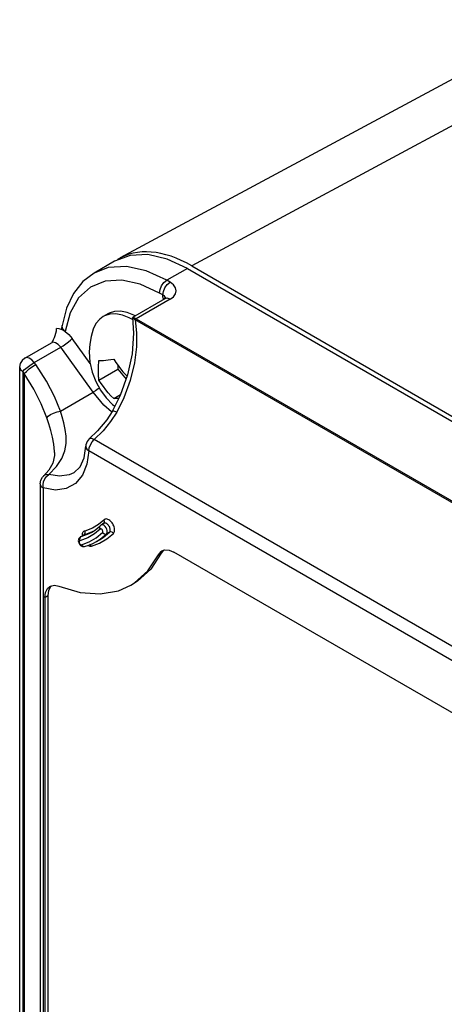
# Model space of a CAD drawing. Units: inches. Extents: x 0.7 to 21.3, y 0.5 to 16.
# Drawn here: x 18 to 18.8, y 6.1 to 7.9 of the extents above; entities that cross this region are included whole.
import ezdxf

# ---------------------------------------------------------------- set-up
doc = ezdxf.new("R2010")
doc.units = ezdxf.units.IN
doc.header["$LTSCALE"] = 1.21
doc.header["$MEASUREMENT"] = 0
doc.layers.get('0').update_dxf_attribs({"linetype": 'CONTINUOUS'})
doc.layers.add('02___PRT_ALL_AXES', color=7, linetype='CONTINUOUS')
doc.layers.add('AXIS', color=7, linetype='CONTINUOUS')

msp = doc.modelspace()

# ---------------------------------------------------------------- linework, layer by layer
at = {"color": 7, "linetype": 'CONTINUOUS'}
for p, q in [((19.0429, 7.9328), (18.2049, 7.4822)), ((19.1775, 7.9174), (18.3402, 7.4672)), ((18.1941, 7.476), (18.1551, 7.4535)), ((18.2236, 7.4869), (18.1941, 7.476)), ((18.3319, 7.4623), (18.2929, 7.4398)), ((18.3319, 7.4623), (19.4455, 6.8195)), ((18.3402, 7.4672), (19.4538, 6.8243)), ((18.2993, 7.4362), (18.2929, 7.4398)), ((18.2853, 7.4121), (18.279, 7.4157)), ((18.2894, 7.405), (18.2279, 7.3695)), ((18.2993, 7.404), (18.2352, 7.3671)), ((18.2858, 7.4062), (18.2862, 7.4032)), ((18.2858, 7.4062), (18.2887, 7.4046)), ((18.2278, 7.3693), (18.2279, 7.3695)), ((18.2278, 7.3693), (18.2299, 7.3398)), ((18.2279, 7.3695), (18.2279, 7.3695)), ((18.2328, 7.3682), (18.2333, 7.365)), ((19.2824, 6.7593), (18.2333, 7.365)), ((18.2352, 7.3671), (19.2804, 6.7636)), ((18.0838, 7.3439), (18.0841, 7.3484)), ((18.0948, 7.3542), (18.0948, 7.3542)), ((18.1004, 7.3432), (18.0948, 7.3463)), ((18.2299, 7.3398), (18.2272, 7.3006)), ((18.0242, 7.2926), (18.0743, 7.3215)), ((18.1481, 7.2824), (18.114, 7.3296)), ((18.042, 7.2841), (18.0921, 7.3131)), ((18.1535, 7.228), (18.0921, 7.3131)), ((18.0448, 7.2802), (18.042, 7.2841)), ((18.0143, 7.2756), (18.0143, 5.3163)), ((18.0201, 7.2675), (18.0201, 5.3082)), ((18.0229, 7.2636), (18.0201, 7.2675)), ((18.1645, 7.2508), (18.2005, 7.2716)), ((18.2005, 7.2786), (18.2005, 7.2716)), ((18.2005, 7.2716), (18.2158, 7.2526)), ((18.0229, 7.2636), (18.0229, 5.3092)), ((18.0918, 7.1923), (18.1535, 7.228)), ((18.1925, 7.216), (18.2053, 7.2234)), ((18.1895, 7.1917), (18.1895, 7.1917)), ((18.1461, 7.1398), (18.1461, 7.1398)), ((19.1578, 6.5597), (18.1554, 7.1384)), ((18.1453, 7.1171), (18.1417, 7.0917)), ((19.1477, 6.5384), (18.1453, 7.1171)), ((18.0806, 7.1137), (18.0806, 7.1138)), ((18.0697, 7.0724), (18.0843, 7.0873)), ((18.1417, 7.0917), (18.1331, 7.0708)), ((18.0594, 7.0694), (18.0593, 7.0693)), ((18.0597, 7.0587), (18.0621, 7.0643)), ((18.0531, 7.0549), (18.0531, 5.1795)), ((18.0589, 7.0469), (18.0589, 5.1715)), ((18.1738, 6.9862), (18.1638, 6.9779)), ((18.152, 6.9708), (18.1377, 6.9654)), ((18.1638, 6.9779), (18.152, 6.9708)), ((18.1668, 6.9688), (18.1563, 6.9599)), ((18.1436, 6.9524), (18.1284, 6.9467)), ((18.1359, 6.9576), (18.1303, 6.9544)), ((18.1563, 6.9599), (18.1436, 6.9524)), ((18.1461, 6.9449), (18.1595, 6.9526)), ((18.1595, 6.9526), (18.1714, 6.9626)), ((18.1845, 6.9634), (18.179, 6.9602)), ((18.1315, 6.9395), (18.1461, 6.9449)), ((18.1315, 6.9395), (18.1333, 6.9372)), ((18.1372, 6.9362), (18.1452, 6.9388)), ((18.1452, 6.9388), (18.1528, 6.9419)), ((18.1503, 6.9369), (18.1656, 6.9425)), ((18.1528, 6.9419), (18.1601, 6.9457)), ((18.2771, 6.9205), (18.2826, 6.9237)), ((18.2868, 6.9289), (18.2826, 6.9237)), ((18.9866, 6.5328), (18.3063, 6.9256)), ((18.0619, 6.8398), (18.0674, 6.8431)), ((18.0619, 6.8398), (18.0619, 5.3873)), ((18.0674, 6.8431), (18.0674, 5.3905))]:
    msp.add_line(p, q, dxfattribs=at)
for points in [[(18.3319, 7.4623), (18.2939, 7.48), (18.2573, 7.4883), (18.2236, 7.4869)], [(18.1551, 7.4535), (18.1337, 7.4372), (18.116, 7.4149), (18.1029, 7.387), (18.0948, 7.3542)], [(18.2929, 7.4398), (18.2539, 7.4578), (18.2165, 7.4659), (18.1822, 7.4639), (18.1551, 7.4535)], [(18.1761, 7.4381), (18.1484, 7.4268), (18.126, 7.4067), (18.1097, 7.3784), (18.1004, 7.3432)], [(18.279, 7.4157), (18.2428, 7.4324), (18.208, 7.44), (18.1761, 7.4381)], [(18.279, 7.4157), (18.2801, 7.4225), (18.2831, 7.4295), (18.2876, 7.4355), (18.2929, 7.4398)], [(18.2853, 7.4121), (18.2864, 7.4188), (18.2894, 7.4258), (18.2939, 7.4319), (18.2993, 7.4362)], [(18.2993, 7.404), (18.3054, 7.4086), (18.3093, 7.414), (18.3108, 7.4197), (18.3096, 7.4256), (18.3057, 7.4313), (18.2993, 7.4362)], [(18.2858, 7.4062), (18.2855, 7.4092), (18.2853, 7.4121)], [(18.2907, 7.4059), (18.2905, 7.4068), (18.2886, 7.4096), (18.2853, 7.4121)], [(18.2918, 7.4068), (18.2916, 7.4066), (18.2894, 7.405)], [(18.2992, 7.404), (18.2939, 7.4059), (18.2894, 7.405)], [(18.2333, 7.365), (18.2356, 7.3405), (18.2354, 7.314), (18.2318, 7.2836), (18.2238, 7.25), (18.2119, 7.2174), (18.1982, 7.1901)], [(18.2333, 7.365), (18.2297, 7.3669), (18.2279, 7.3695)], [(18.2279, 7.3695), (18.2287, 7.3695), (18.2304, 7.3691), (18.2328, 7.3682)], [(18.2352, 7.3671), (18.234, 7.3677), (18.2328, 7.3682)], [(18.0763, 7.3235), (18.0783, 7.3275), (18.0801, 7.3314), (18.0816, 7.3354), (18.0829, 7.3396), (18.0838, 7.3439)], [(18.0948, 7.3463), (18.0893, 7.3481), (18.0841, 7.3484)], [(18.0948, 7.3542), (18.0944, 7.3521), (18.0928, 7.347)], [(18.1004, 7.3432), (18.0962, 7.3479), (18.0947, 7.353), (18.0948, 7.3542)], [(18.1004, 7.3432), (18.1075, 7.3373), (18.114, 7.3296)], [(18.0763, 7.3235), (18.0761, 7.3232), (18.0743, 7.3215)], [(18.0921, 7.3131), (18.0875, 7.3181), (18.0825, 7.3214), (18.0777, 7.3225), (18.0743, 7.3215)], [(18.0921, 7.3131), (18.0968, 7.316), (18.1018, 7.3194), (18.1067, 7.3231), (18.1109, 7.3266), (18.114, 7.3296)], [(18.0242, 7.2926), (18.019, 7.2882), (18.0155, 7.2822), (18.0143, 7.2756)], [(18.0201, 7.2675), (18.0237, 7.271), (18.0284, 7.2749), (18.0333, 7.2785), (18.0377, 7.2815), (18.042, 7.2841)], [(18.042, 7.2841), (18.0374, 7.2892), (18.0324, 7.2925), (18.0276, 7.2935), (18.0242, 7.2926)], [(18.1634, 7.2687), (18.1634, 7.2711), (18.1634, 7.2734), (18.1635, 7.2758), (18.1636, 7.2782), (18.1638, 7.2806), (18.164, 7.2831), (18.1642, 7.2855), (18.1645, 7.288)], [(18.1645, 7.288), (18.1685, 7.288), (18.1728, 7.2882), (18.1773, 7.2886), (18.1821, 7.2891), (18.1871, 7.2897), (18.1925, 7.2905)], [(18.2272, 7.3006), (18.2186, 7.2606), (18.2047, 7.2219), (18.1895, 7.1917)], [(18.1925, 7.2905), (18.1965, 7.2843), (18.2007, 7.2783), (18.2052, 7.2725), (18.21, 7.2667), (18.2151, 7.2612), (18.2178, 7.2584)], [(18.0143, 7.2756), (18.0144, 7.2745), (18.0162, 7.2708), (18.0201, 7.2675)], [(18.0229, 7.2636), (18.027, 7.2675), (18.0326, 7.272), (18.0389, 7.2765), (18.0448, 7.2802)], [(18.0918, 7.1923), (18.0803, 7.22), (18.0651, 7.249), (18.0448, 7.2802)], [(18.1645, 7.2508), (18.1642, 7.2529), (18.164, 7.2551), (18.1638, 7.2573), (18.1636, 7.2596), (18.1635, 7.2618), (18.1634, 7.2641), (18.1634, 7.2664), (18.1634, 7.2687)], [(18.0656, 7.1794), (18.0552, 7.2059), (18.0414, 7.2337), (18.0229, 7.2636)], [(18.1925, 7.216), (18.1871, 7.2214), (18.1821, 7.227), (18.1773, 7.2327), (18.1728, 7.2386), (18.1685, 7.2446), (18.1645, 7.2508)], [(18.1653, 7.2359), (18.1632, 7.2343), (18.1582, 7.2309), (18.1535, 7.228)], [(18.1885, 7.1907), (18.1737, 7.2038), (18.1535, 7.228)], [(18.2019, 7.2163), (18.2007, 7.2162), (18.1965, 7.2161), (18.1925, 7.216)], [(18.0656, 7.1794), (18.0682, 7.1824), (18.0727, 7.1856), (18.0787, 7.1885), (18.0853, 7.1909), (18.0918, 7.1923)], [(18.0999, 7.1169), (18.1022, 7.131), (18.1022, 7.1446), (18.1006, 7.1577), (18.0981, 7.17), (18.095, 7.1815), (18.0918, 7.1923)], [(18.1895, 7.1917), (18.1791, 7.1758), (18.1617, 7.1549), (18.1461, 7.1398)], [(18.1982, 7.1901), (18.1928, 7.192), (18.1898, 7.192), (18.1895, 7.1917)], [(18.0806, 7.1138), (18.0805, 7.1161), (18.0793, 7.1297), (18.0766, 7.1431), (18.0732, 7.1558), (18.0694, 7.1679), (18.0656, 7.1794)], [(18.1982, 7.1901), (18.1866, 7.1723), (18.1723, 7.155), (18.1554, 7.1384)], [(18.1461, 7.1398), (18.142, 7.1347), (18.1398, 7.1285), (18.1395, 7.1258)], [(18.1453, 7.1171), (18.146, 7.1226), (18.1482, 7.1285), (18.1514, 7.1339), (18.1554, 7.1384)], [(18.1554, 7.1384), (18.1505, 7.1405), (18.1469, 7.1404), (18.1461, 7.1398)], [(18.0843, 7.0873), (18.0943, 7.1023), (18.0999, 7.1169)], [(18.1168, 7.0753), (18.1288, 7.0867), (18.1363, 7.1037), (18.1395, 7.1258)], [(18.1395, 7.1258), (18.1398, 7.1237), (18.1417, 7.1202), (18.1453, 7.1171)], [(18.0806, 7.1138), (18.0803, 7.1082), (18.0772, 7.094), (18.0695, 7.0804), (18.0594, 7.0694)], [(18.0531, 7.0549), (18.0542, 7.0616), (18.0576, 7.0675), (18.0594, 7.0694)], [(18.1331, 7.0708), (18.1199, 7.0552), (18.1027, 7.0457), (18.0819, 7.0429), (18.0589, 7.0469)], [(18.0697, 7.0724), (18.0626, 7.0715), (18.0594, 7.0694)], [(18.0621, 7.0643), (18.0655, 7.0691), (18.0697, 7.0724)], [(18.1168, 7.0753), (18.108, 7.0714), (18.0898, 7.0689), (18.0697, 7.0724)], [(18.0531, 7.0549), (18.0533, 7.0534), (18.0552, 7.0499), (18.0589, 7.0469)], [(18.0589, 7.0469), (18.0586, 7.0527), (18.0597, 7.0587)], [(18.1921, 6.961), (18.1929, 6.962), (18.1935, 6.9631), (18.1939, 6.9644), (18.1941, 6.9658), (18.1942, 6.9674), (18.1941, 6.9692), (18.1938, 6.9711), (18.1933, 6.9732), (18.1925, 6.9753), (18.1916, 6.9773), (18.1905, 6.9793), (18.1892, 6.9811), (18.1878, 6.9828), (18.1863, 6.9843), (18.1848, 6.9856), (18.1832, 6.9867), (18.1816, 6.9875), (18.18, 6.988), (18.1785, 6.9882), (18.1771, 6.9881), (18.1758, 6.9878), (18.1747, 6.9871), (18.1738, 6.9862)], [(18.1741, 6.98), (18.1743, 6.9804), (18.175, 6.9822), (18.1747, 6.9843), (18.1738, 6.9862)], [(18.1503, 6.9628), (18.1561, 6.9665), (18.1616, 6.9707), (18.1667, 6.9753)], [(18.1663, 6.9749), (18.1661, 6.9746), (18.1655, 6.9728), (18.1657, 6.9707), (18.1668, 6.9688)], [(18.1684, 6.9767), (18.1675, 6.9761), (18.1667, 6.9754), (18.1663, 6.9749)], [(18.1714, 6.9626), (18.1717, 6.963), (18.1719, 6.9636), (18.172, 6.9643), (18.1718, 6.9652), (18.1715, 6.9662), (18.171, 6.9672), (18.1703, 6.9681), (18.1695, 6.9688), (18.1687, 6.9693), (18.1679, 6.9694), (18.1672, 6.9692), (18.1668, 6.9688)], [(18.1704, 6.9772), (18.1687, 6.9769), (18.1684, 6.9767)], [(18.179, 6.9602), (18.1797, 6.9612), (18.1802, 6.9625), (18.1803, 6.9644), (18.18, 6.9666), (18.1793, 6.9691), (18.178, 6.9715), (18.1763, 6.9738), (18.1744, 6.9756), (18.1723, 6.9768), (18.1704, 6.9772)], [(18.1845, 6.9634), (18.185, 6.964), (18.1854, 6.9647), (18.1857, 6.9655), (18.1858, 6.9664), (18.1859, 6.9674), (18.1858, 6.9685), (18.1856, 6.9698), (18.1853, 6.9711), (18.1848, 6.9724), (18.1842, 6.9737), (18.1835, 6.9749), (18.1827, 6.976), (18.1818, 6.9771), (18.1809, 6.978), (18.1799, 6.9788), (18.1789, 6.9795), (18.1779, 6.98), (18.1769, 6.9803), (18.176, 6.9804), (18.1751, 6.9804), (18.1743, 6.9801), (18.174, 6.98)], [(18.174, 6.98), (18.1741, 6.98), (18.1741, 6.98), (18.1741, 6.98)], [(18.1291, 6.954), (18.1263, 6.9511), (18.1253, 6.9467), (18.1267, 6.9418), (18.1297, 6.9381), (18.1334, 6.9362), (18.1372, 6.9362)], [(18.1303, 6.9544), (18.1289, 6.9531), (18.128, 6.9511), (18.1279, 6.9489), (18.1284, 6.9467)], [(18.1303, 6.9544), (18.1292, 6.9541), (18.1291, 6.954)], [(18.1503, 6.9628), (18.145, 6.96), (18.1303, 6.9544)], [(18.1377, 6.9654), (18.1365, 6.9651), (18.1355, 6.9645), (18.1347, 6.9638), (18.1339, 6.9629), (18.1333, 6.9617), (18.1329, 6.9603), (18.1326, 6.9586), (18.1326, 6.9568), (18.1327, 6.9561)], [(18.1359, 6.9576), (18.1351, 6.9575), (18.1346, 6.9572)], [(18.1359, 6.9576), (18.1373, 6.959), (18.1381, 6.9609), (18.1383, 6.9632), (18.1377, 6.9654)], [(18.1527, 6.9643), (18.1506, 6.9632), (18.1359, 6.9576)], [(18.1601, 6.9457), (18.1667, 6.95), (18.179, 6.9602)], [(18.1656, 6.9425), (18.1796, 6.9506), (18.1921, 6.961)], [(18.1657, 6.949), (18.1723, 6.9532), (18.1845, 6.9634)], [(18.1714, 6.9626), (18.1737, 6.9605), (18.1764, 6.9597), (18.179, 6.9602)], [(18.1921, 6.961), (18.1898, 6.9631), (18.1871, 6.964), (18.1845, 6.9634)], [(18.1284, 6.9467), (18.128, 6.9466), (18.1276, 6.9463), (18.1272, 6.9458), (18.1271, 6.9451), (18.1271, 6.9442), (18.1273, 6.9432), (18.1277, 6.9421), (18.1284, 6.9412), (18.1291, 6.9403), (18.1299, 6.9398), (18.1308, 6.9395), (18.1315, 6.9395)], [(18.1333, 6.9372), (18.1357, 6.9361), (18.1372, 6.9362)], [(18.1437, 6.9383), (18.1444, 6.9379), (18.146, 6.9372), (18.1475, 6.9368)], [(18.1503, 6.9369), (18.1485, 6.9393), (18.1475, 6.9397)], [(18.1475, 6.9368), (18.149, 6.9367), (18.1503, 6.9369)], [(18.2251, 6.863), (18.2318, 6.8671), (18.2573, 6.89), (18.2771, 6.9205)], [(18.2826, 6.9237), (18.2629, 6.8933), (18.2374, 6.8704), (18.2307, 6.8662)], [(18.2771, 6.9205), (18.282, 6.9266), (18.2837, 6.9278)], [(18.2837, 6.9278), (18.2889, 6.9297), (18.2972, 6.9293), (18.3063, 6.9256)], [(18.0619, 6.8398), (18.0631, 6.8494), (18.0668, 6.8567), (18.0712, 6.8606)], [(18.0743, 6.8616), (18.0724, 6.8599), (18.0687, 6.8526), (18.0674, 6.8431)], [(18.0712, 6.8606), (18.0726, 6.8613), (18.0801, 6.8627), (18.0887, 6.8608)], [(18.0887, 6.8608), (18.1287, 6.8493), (18.1666, 6.8465), (18.2013, 6.8525), (18.2251, 6.863)]]:
    msp.add_lwpolyline(points, dxfattribs=at)
msp.add_ellipse((18.3403, 7.2421), major_axis=(-0.1378, 0.2387), ratio=0.577181, start_param=-0.785237, end_param=0.023136, dxfattribs=at)
at = {"layer": '02___PRT_ALL_AXES', "color": 7, "linetype": 'CONTINUOUS'}
for p, q in [((18.1812, 7.3761), (18.1725, 7.371)), ((18.2281, 7.3654), (18.2219, 7.369)), ((18.2332, 7.3726), (18.2307, 7.374))]:
    msp.add_line(p, q, dxfattribs=at)
for points in [[(18.2307, 7.374), (18.2178, 7.379), (18.2054, 7.3812), (18.1939, 7.3807), (18.1836, 7.3774), (18.1812, 7.3761)], [(18.1725, 7.371), (18.166, 7.3663), (18.1588, 7.3578), (18.1536, 7.3471)], [(18.1851, 7.3756), (18.1748, 7.3723), (18.1725, 7.371)], [(18.2219, 7.369), (18.209, 7.3739), (18.1966, 7.3762), (18.1851, 7.3756)], [(18.1536, 7.3471), (18.1495, 7.3333), (18.147, 7.3188), (18.1461, 7.3042)], [(18.1461, 7.3042), (18.1475, 7.285), (18.1518, 7.266), (18.1585, 7.2484), (18.1673, 7.2321), (18.178, 7.2175), (18.1902, 7.2047), (18.1943, 7.2014)]]:
    msp.add_lwpolyline(points, dxfattribs=at)
at = {"layer": 'AXIS', "color": 7, "linetype": 'CONTINUOUS'}
for p, q in [((18.174, 6.98), (18.1684, 6.9767)), ((18.1346, 6.9572), (18.1291, 6.954)), ((18.1657, 6.949), (18.1601, 6.9457))]:
    msp.add_line(p, q, dxfattribs=at)

doc.saveas('drawing.dxf')
